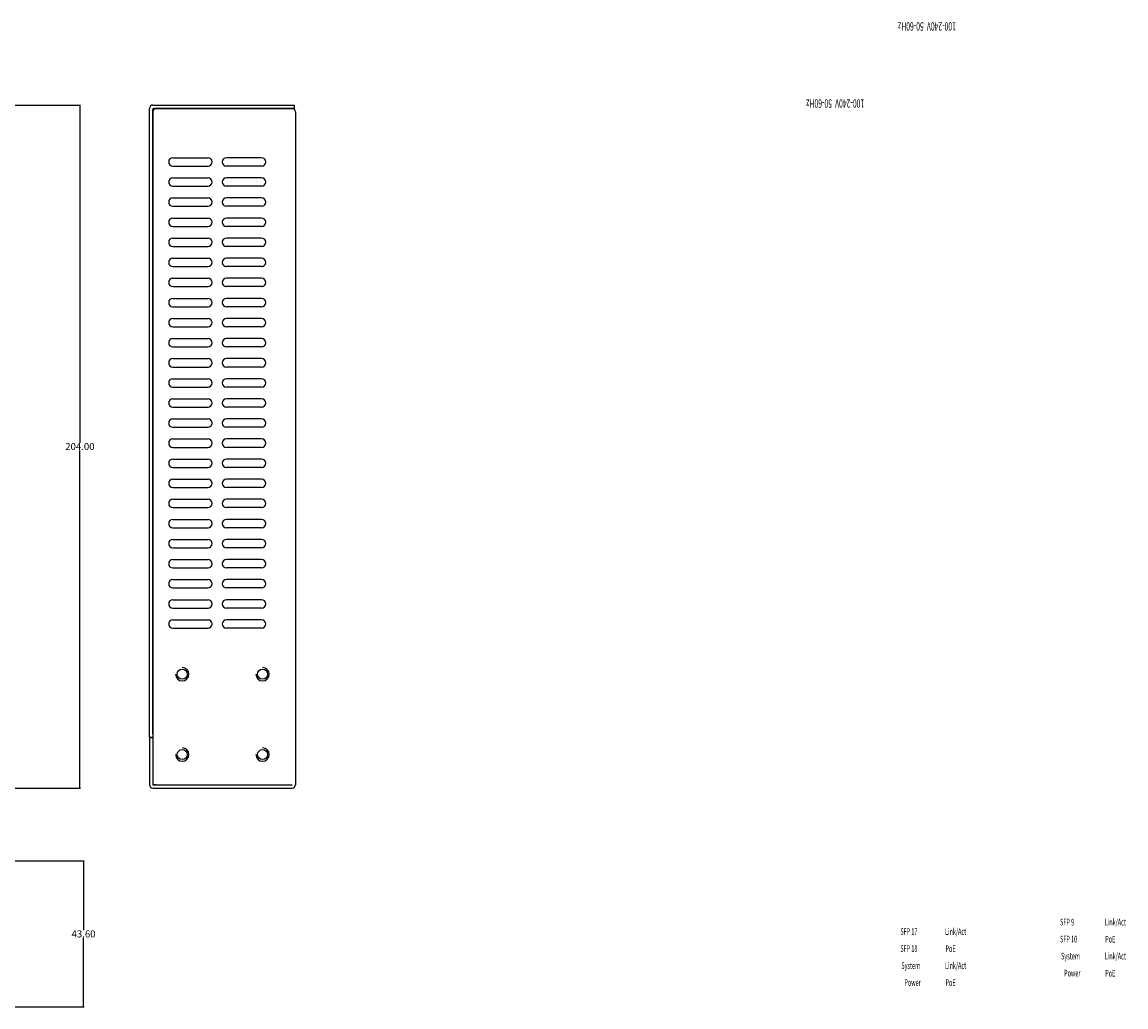
# Model space of a CAD drawing. Extents: x -1574 to -608, y 11144 to 11804.
# Drawn here: x -938 to -608, y 11144 to 11438 of the extents above; entities that cross this region are included whole.
import ezdxf

# ---------------------------------------------------------------- set-up
doc = ezdxf.new("R2010")
doc.units = 0
doc.header["$MEASUREMENT"] = 0
doc.header["$PDMODE"] = 2
doc.header["$PDSIZE"] = -0.01
doc.layers.get('0').update_dxf_attribs({"linetype": 'CONTINUOUS'})
doc.layers.get('Defpoints').update_dxf_attribs({"linetype": 'CONTINUOUS'})
for name, color, linetype in [('03BASE', 1, 'CONTINUOUS'), ('07COVER', 7, 'CONTINUOUS'), ('FRAMETEXT', 7, 'CONTINUOUS')]:
    doc.layers.add(name, color=color, linetype=linetype)
doc.styles.add('ROMANS', font='romans.shx', dxfattribs={"width": 0.6, "bigfont": 'Stsl.shx'})
doc.styles.get("Standard").update_dxf_attribs({"font": 'monotxt.shx', "bigfont": 'bigfont.shx'})
doc.dimstyles.get("Standard").update_dxf_attribs({"dimtxt": 2.1, "dimasz": 0.18, "dimexe": 0.18, "dimexo": 0.0625, "dimgap": 0.09, "dimtad": 0, "dimtih": 1, "dimtoh": 1, "dimzin": 0, "dimdsep": 46, "dimtxsty": 'Standard', "dimcen": 0.09, "dimadec": 0, "dimazin": 0, "dimtfac": 1, "dimtofl": 0, "dimtmove": 0, "dimatfit": 3, "dimfxl": 1, "dimtolj": 1, "dimtzin": 0, "dimarcsym": 0})

# ---------------------------------------------------------------- blocks, each defined once
blk = doc.blocks.new('*D84')
at = {"layer": 'Defpoints', "color": 0, "linetype": 'Continuous', "transparency": 16777216}
for p in [(-945.12, 11413.59), (-945.12, 11209.59), (-920.36, 11209.59)]:
    blk.add_point(p, dxfattribs=at)
at = {"layer": 'FRAMETEXT', "color": 0, "linetype": 'Continuous', "lineweight": -2, "transparency": 16777216}
for p, q in [((-945.06, 11413.59), (-920.18, 11413.59)), ((-920.36, 11413.41), (-920.36, 11312.73)), ((-920.36, 11209.77), (-920.36, 11310.45)), ((-945.06, 11209.59), (-920.18, 11209.59))]:
    blk.add_line(p, q, dxfattribs=at)
at = {"layer": 'FRAMETEXT', "color": 0, "linetype": 'Continuous', "transparency": 16777216}
for points in [[(-920.39, 11413.41), (-920.33, 11413.41), (-920.36, 11413.59)], [(-920.39, 11209.77), (-920.33, 11209.77), (-920.36, 11209.59)]]:
    blk.add_solid(points, dxfattribs=at)
at = {"layer": 'FRAMETEXT', "color": 0, "linetype": 'Continuous', "transparency": 16777216, "insert": (-920.36, 11311.59), "char_height": 2.1, "attachment_point": 5}
blk.add_mtext('\\A1;204.00', dxfattribs=at)
blk = doc.blocks.new('*D86')
at = {"layer": 'Defpoints', "color": 0, "linetype": 'Continuous', "transparency": 16777216}
for p in [(-945.12, 11187.82), (-946.12, 11144.22), (-919.26, 11144.22)]:
    blk.add_point(p, dxfattribs=at)
at = {"layer": 'FRAMETEXT', "color": 0, "linetype": 'Continuous', "lineweight": -2, "transparency": 16777216}
for p, q in [((-945.06, 11187.82), (-919.08, 11187.82)), ((-919.26, 11187.64), (-919.26, 11167.16)), ((-919.26, 11144.4), (-919.26, 11164.88)), ((-946.06, 11144.22), (-919.08, 11144.22))]:
    blk.add_line(p, q, dxfattribs=at)
at = {"layer": 'FRAMETEXT', "color": 0, "linetype": 'Continuous', "transparency": 16777216}
for points in [[(-919.29, 11187.64), (-919.23, 11187.64), (-919.26, 11187.82)], [(-919.29, 11144.4), (-919.23, 11144.4), (-919.26, 11144.22)]]:
    blk.add_solid(points, dxfattribs=at)
at = {"layer": 'FRAMETEXT', "color": 0, "linetype": 'Continuous', "transparency": 16777216, "insert": (-919.26, 11166.02), "char_height": 2.1, "attachment_point": 5}
blk.add_mtext('\\A1;43.60', dxfattribs=at)

msp = doc.modelspace()

# ---------------------------------------------------------------- linework, layer by layer
at = {"linetype": 'Continuous'}
for p, q in [((-899.597, 11224.793), (-899.597, 11412.593)), ((-898.597, 11413.593), (-856.297, 11413.593)), ((-898.597, 11225.793), (-898.597, 11412.293)), ((-898.297, 11412.593), (-856.297, 11412.593)), ((-856.997, 11412.593), (-897.597, 11412.593)), ((-856.297, 11412.593), (-856.297, 11413.593)), ((-898.597, 11411.593), (-898.597, 11210.593)), ((-855.997, 11411.593), (-855.997, 11210.593)), ((-892.595, 11397.843), (-882.095, 11397.843)), ((-866.095, 11397.843), (-876.595, 11397.843)), ((-892.595, 11395.343), (-882.095, 11395.343)), ((-866.095, 11395.343), (-876.595, 11395.343)), ((-892.595, 11391.843), (-882.095, 11391.843)), ((-892.595, 11389.343), (-882.095, 11389.343)), ((-866.095, 11391.843), (-876.595, 11391.843)), ((-866.095, 11389.343), (-876.595, 11389.343)), ((-892.595, 11385.843), (-882.095, 11385.843)), ((-866.095, 11385.843), (-876.595, 11385.843)), ((-892.595, 11383.343), (-882.095, 11383.343)), ((-866.095, 11383.343), (-876.595, 11383.343)), ((-892.595, 11379.843), (-882.095, 11379.843)), ((-866.095, 11379.843), (-876.595, 11379.843)), ((-892.595, 11377.343), (-882.095, 11377.343)), ((-866.095, 11377.343), (-876.595, 11377.343)), ((-892.595, 11373.843), (-882.095, 11373.843)), ((-866.095, 11373.843), (-876.595, 11373.843)), ((-892.595, 11371.343), (-882.095, 11371.343)), ((-866.095, 11371.343), (-876.595, 11371.343)), ((-892.595, 11367.843), (-882.095, 11367.843)), ((-866.095, 11367.843), (-876.595, 11367.843)), ((-892.595, 11365.343), (-882.095, 11365.343)), ((-866.095, 11365.343), (-876.595, 11365.343)), ((-892.595, 11361.843), (-882.095, 11361.843)), ((-866.095, 11361.843), (-876.595, 11361.843)), ((-892.595, 11359.343), (-882.095, 11359.343)), ((-866.095, 11359.343), (-876.595, 11359.343)), ((-892.595, 11355.843), (-882.095, 11355.843)), ((-892.595, 11353.343), (-882.095, 11353.343)), ((-866.095, 11355.843), (-876.595, 11355.843)), ((-866.095, 11353.343), (-876.595, 11353.343)), ((-892.595, 11349.843), (-882.095, 11349.843)), ((-866.095, 11349.843), (-876.595, 11349.843)), ((-892.595, 11347.343), (-882.095, 11347.343)), ((-866.095, 11347.343), (-876.595, 11347.343)), ((-892.595, 11343.843), (-882.095, 11343.843)), ((-866.095, 11343.843), (-876.595, 11343.843)), ((-892.595, 11341.343), (-882.095, 11341.343)), ((-866.095, 11341.343), (-876.595, 11341.343)), ((-892.595, 11337.843), (-882.095, 11337.843)), ((-866.095, 11337.843), (-876.595, 11337.843)), ((-892.595, 11335.343), (-882.095, 11335.343)), ((-866.095, 11335.343), (-876.595, 11335.343)), ((-892.595, 11331.843), (-882.095, 11331.843)), ((-866.095, 11331.843), (-876.595, 11331.843)), ((-892.595, 11329.343), (-882.095, 11329.343)), ((-866.095, 11329.343), (-876.595, 11329.343)), ((-892.595, 11325.843), (-882.095, 11325.843)), ((-892.595, 11323.343), (-882.095, 11323.343)), ((-866.095, 11325.843), (-876.595, 11325.843)), ((-866.095, 11323.343), (-876.595, 11323.343)), ((-892.595, 11319.843), (-882.095, 11319.843)), ((-866.095, 11319.843), (-876.595, 11319.843)), ((-892.595, 11317.343), (-882.095, 11317.343)), ((-866.095, 11317.343), (-876.595, 11317.343)), ((-892.595, 11313.843), (-882.095, 11313.843)), ((-866.095, 11313.843), (-876.595, 11313.843)), ((-892.595, 11311.343), (-882.095, 11311.343)), ((-866.095, 11311.343), (-876.595, 11311.343)), ((-892.595, 11307.843), (-882.095, 11307.843)), ((-866.095, 11307.843), (-876.595, 11307.843)), ((-892.595, 11305.343), (-882.095, 11305.343)), ((-866.095, 11305.343), (-876.595, 11305.343)), ((-892.595, 11301.843), (-882.095, 11301.843)), ((-866.095, 11301.843), (-876.595, 11301.843)), ((-892.595, 11299.343), (-882.095, 11299.343)), ((-866.095, 11299.343), (-876.595, 11299.343)), ((-892.595, 11295.843), (-882.095, 11295.843)), ((-866.095, 11295.843), (-876.595, 11295.843)), ((-892.595, 11293.343), (-882.095, 11293.343)), ((-866.095, 11293.343), (-876.595, 11293.343)), ((-892.595, 11289.843), (-882.095, 11289.843)), ((-892.595, 11287.343), (-882.095, 11287.343)), ((-866.095, 11289.843), (-876.595, 11289.843)), ((-866.095, 11287.343), (-876.595, 11287.343)), ((-892.595, 11283.843), (-882.095, 11283.843)), ((-866.095, 11283.843), (-876.595, 11283.843)), ((-892.595, 11281.343), (-882.095, 11281.343)), ((-866.095, 11281.343), (-876.595, 11281.343)), ((-892.595, 11277.843), (-882.095, 11277.843)), ((-866.095, 11277.843), (-876.595, 11277.843)), ((-892.595, 11275.343), (-882.095, 11275.343)), ((-866.095, 11275.343), (-876.595, 11275.343)), ((-892.595, 11271.843), (-882.095, 11271.843)), ((-866.095, 11271.843), (-876.595, 11271.843)), ((-892.595, 11269.343), (-882.095, 11269.343)), ((-866.095, 11269.343), (-876.595, 11269.343)), ((-892.595, 11265.843), (-882.095, 11265.843)), ((-866.095, 11265.843), (-876.595, 11265.843)), ((-892.595, 11263.343), (-882.095, 11263.343)), ((-866.095, 11263.343), (-876.595, 11263.343)), ((-892.595, 11259.843), (-882.095, 11259.843)), ((-892.595, 11257.343), (-882.095, 11257.343)), ((-866.095, 11259.843), (-876.595, 11259.843)), ((-866.095, 11257.343), (-876.595, 11257.343)), ((-899.597, 11224.793), (-898.597, 11224.793)), ((-898.597, 11224.593), (-899.597, 11224.593)), ((-899.597, 11224.593), (-899.597, 11210.593)), ((-898.597, 11218.093), (-898.597, 11210.593)), ((-898.597, 11210.593), (-856.997, 11210.593)), ((-897.597, 11210.593), (-898.597, 11210.593)), ((-898.597, 11209.593), (-856.997, 11209.593))]:
    msp.add_line(p, q, dxfattribs=at)
for centre in [(-889.797, 11243.593), (-865.797, 11243.593), (-889.797, 11219.593), (-865.797, 11219.593)]:
    msp.add_circle(centre, 1.5, dxfattribs=at)
for centre, radius, start, end in [((-898.597, 11412.593), 1, 90, 180), ((-897.597, 11411.593), 1, 90, 180), ((-898.297, 11412.293), 0.3, 90, 180), ((-856.997, 11411.593), 1, 0, 90), ((-892.595, 11396.593), 1.25, 90, 270), ((-882.095, 11396.593), 1.25, 270, 90), ((-876.595, 11396.593), 1.25, 90, 270), ((-866.095, 11396.593), 1.25, 270, 90), ((-892.595, 11390.593), 1.25, 90, 270), ((-882.095, 11390.593), 1.25, 270, 90), ((-876.595, 11390.593), 1.25, 90, 270), ((-866.095, 11390.593), 1.25, 270, 90), ((-892.595, 11384.593), 1.25, 90, 270), ((-882.095, 11384.593), 1.25, 270, 90), ((-876.595, 11384.593), 1.25, 90, 270), ((-866.095, 11384.593), 1.25, 270, 90), ((-892.595, 11378.593), 1.25, 90, 270), ((-882.095, 11378.593), 1.25, 270, 90), ((-876.595, 11378.593), 1.25, 90, 270), ((-866.095, 11378.593), 1.25, 270, 90), ((-892.595, 11372.593), 1.25, 90, 270), ((-882.095, 11372.593), 1.25, 270, 90), ((-876.595, 11372.593), 1.25, 90, 270), ((-866.095, 11372.593), 1.25, 270, 90), ((-892.595, 11366.593), 1.25, 90, 270), ((-882.095, 11366.593), 1.25, 270, 90), ((-876.595, 11366.593), 1.25, 90, 270), ((-866.095, 11366.593), 1.25, 270, 90), ((-892.595, 11360.593), 1.25, 90, 270), ((-882.095, 11360.593), 1.25, 270, 90), ((-876.595, 11360.593), 1.25, 90, 270), ((-866.095, 11360.593), 1.25, 270, 90), ((-892.595, 11354.593), 1.25, 90, 270), ((-882.095, 11354.593), 1.25, 270, 90), ((-876.595, 11354.593), 1.25, 90, 270), ((-866.095, 11354.593), 1.25, 270, 90), ((-892.595, 11348.593), 1.25, 90, 270), ((-882.095, 11348.593), 1.25, 270, 90), ((-876.595, 11348.593), 1.25, 90, 270), ((-866.095, 11348.593), 1.25, 270, 90), ((-892.595, 11342.593), 1.25, 90, 270), ((-882.095, 11342.593), 1.25, 270, 90), ((-876.595, 11342.593), 1.25, 90, 270), ((-866.095, 11342.593), 1.25, 270, 90), ((-892.595, 11336.593), 1.25, 90, 270), ((-882.095, 11336.593), 1.25, 270, 90), ((-876.595, 11336.593), 1.25, 90, 270), ((-866.095, 11336.593), 1.25, 270, 90), ((-892.595, 11330.593), 1.25, 90, 270), ((-882.095, 11330.593), 1.25, 270, 90), ((-876.595, 11330.593), 1.25, 90, 270), ((-866.095, 11330.593), 1.25, 270, 90), ((-892.595, 11324.593), 1.25, 90, 270), ((-882.095, 11324.593), 1.25, 270, 90), ((-876.595, 11324.593), 1.25, 90, 270), ((-866.095, 11324.593), 1.25, 270, 90), ((-892.595, 11318.593), 1.25, 90, 270), ((-882.095, 11318.593), 1.25, 270, 90), ((-876.595, 11318.593), 1.25, 90, 270), ((-866.095, 11318.593), 1.25, 270, 90), ((-892.595, 11312.593), 1.25, 90, 270), ((-882.095, 11312.593), 1.25, 270, 90), ((-876.595, 11312.593), 1.25, 90, 270), ((-866.095, 11312.593), 1.25, 270, 90), ((-892.595, 11306.593), 1.25, 90, 270), ((-882.095, 11306.593), 1.25, 270, 90), ((-876.595, 11306.593), 1.25, 90, 270), ((-866.095, 11306.593), 1.25, 270, 90), ((-892.595, 11300.593), 1.25, 90, 270), ((-882.095, 11300.593), 1.25, 270, 90), ((-876.595, 11300.593), 1.25, 90, 270), ((-866.095, 11300.593), 1.25, 270, 90), ((-892.595, 11294.593), 1.25, 90, 270), ((-882.095, 11294.593), 1.25, 270, 90), ((-876.595, 11294.593), 1.25, 90, 270), ((-866.095, 11294.593), 1.25, 270, 90), ((-892.595, 11288.593), 1.25, 90, 270), ((-882.095, 11288.593), 1.25, 270, 90), ((-876.595, 11288.593), 1.25, 90, 270), ((-866.095, 11288.593), 1.25, 270, 90), ((-892.595, 11282.593), 1.25, 90, 270), ((-882.095, 11282.593), 1.25, 270, 90), ((-876.595, 11282.593), 1.25, 90, 270), ((-866.095, 11282.593), 1.25, 270, 90), ((-892.595, 11276.593), 1.25, 90, 270), ((-882.095, 11276.593), 1.25, 270, 90), ((-876.595, 11276.593), 1.25, 90, 270), ((-866.095, 11276.593), 1.25, 270, 90), ((-892.595, 11270.593), 1.25, 90, 270), ((-882.095, 11270.593), 1.25, 270, 90), ((-876.595, 11270.593), 1.25, 90, 270), ((-866.095, 11270.593), 1.25, 270, 90), ((-892.595, 11264.593), 1.25, 90, 270), ((-882.095, 11264.593), 1.25, 270, 90), ((-876.595, 11264.593), 1.25, 90, 270), ((-866.095, 11264.593), 1.25, 270, 90), ((-892.595, 11258.593), 1.25, 90, 270), ((-882.095, 11258.593), 1.25, 270, 90), ((-876.595, 11258.593), 1.25, 90, 270), ((-866.095, 11258.593), 1.25, 270, 90), ((-889.797, 11243.593), 2, 180, 90), ((-865.797, 11243.593), 2, 180, 90), ((-889.797, 11219.593), 2, 180, 90), ((-865.797, 11219.593), 2, 180, 90), ((-898.597, 11210.593), 1, 180, 270), ((-856.997, 11210.593), 1, 270, 0)]:
    msp.add_arc(centre, radius, start, end, dxfattribs=at)

# ---------------------------------------------------------------- texts
at = {"style": 'ROMANS', "width": 0.6}
msp.add_text('100-240V  50-60Hz', height=2.5, rotation=180, dxfattribs=at).set_placement((-686.126, 11415.287))
at = {"layer": '03BASE', "style": 'ROMANS', "width": 0.6}
for s, p in [('SFP 9', (-627.643, 11168.556)), ('Link/Act', (-614.289, 11168.556)), ('SFP 17', (-675.35, 11165.735)), ('Link/Act', (-661.996, 11165.735)), ('SFP 10', (-627.643, 11163.476)), ('PoE', (-614.147, 11163.448)), ('SFP 18', (-675.35, 11160.655)), ('PoE', (-661.854, 11160.626)), ('System', (-627.349, 11158.396)), ('Link/Act', (-614.289, 11158.396)), ('System', (-675.056, 11155.575)), ('Link/Act', (-661.996, 11155.575)), ('Power', (-626.427, 11153.316)), ('PoE', (-614.147, 11153.288)), ('Power', (-674.134, 11150.495)), ('PoE', (-661.854, 11150.466))]:
    msp.add_text(s, height=2, dxfattribs=at).set_placement(p)
at = {"layer": '07COVER', "style": 'ROMANS', "width": 0.6}
msp.add_text('100-240V  50-60Hz', height=2.5, rotation=180, dxfattribs=at).set_placement((-658.723, 11438.319))

# ---------------------------------------------------------------- dimensions: what is measured, and where the dimension line sits
at = {"layer": 'FRAMETEXT', "color": 3, "linetype": 'Continuous'}
for base, p1, p2, picture, middle in [((-920.356, 11209.593), (-945.119, 11413.593), (-945.119, 11209.593), '*D84', (-920.356, 11311.593)), ((-919.263, 11144.216), (-945.119, 11187.816), (-946.119, 11144.216), '*D86', (-919.263, 11166.016))]:
    dim = msp.add_linear_dim(base=base, p1=p1, p2=p2, angle=90, dimstyle='Standard', dxfattribs=at)
    dim.commit()
    dim.dimension.update_dxf_attribs({"geometry": picture, "text_midpoint": middle})

doc.saveas('drawing.dxf')
